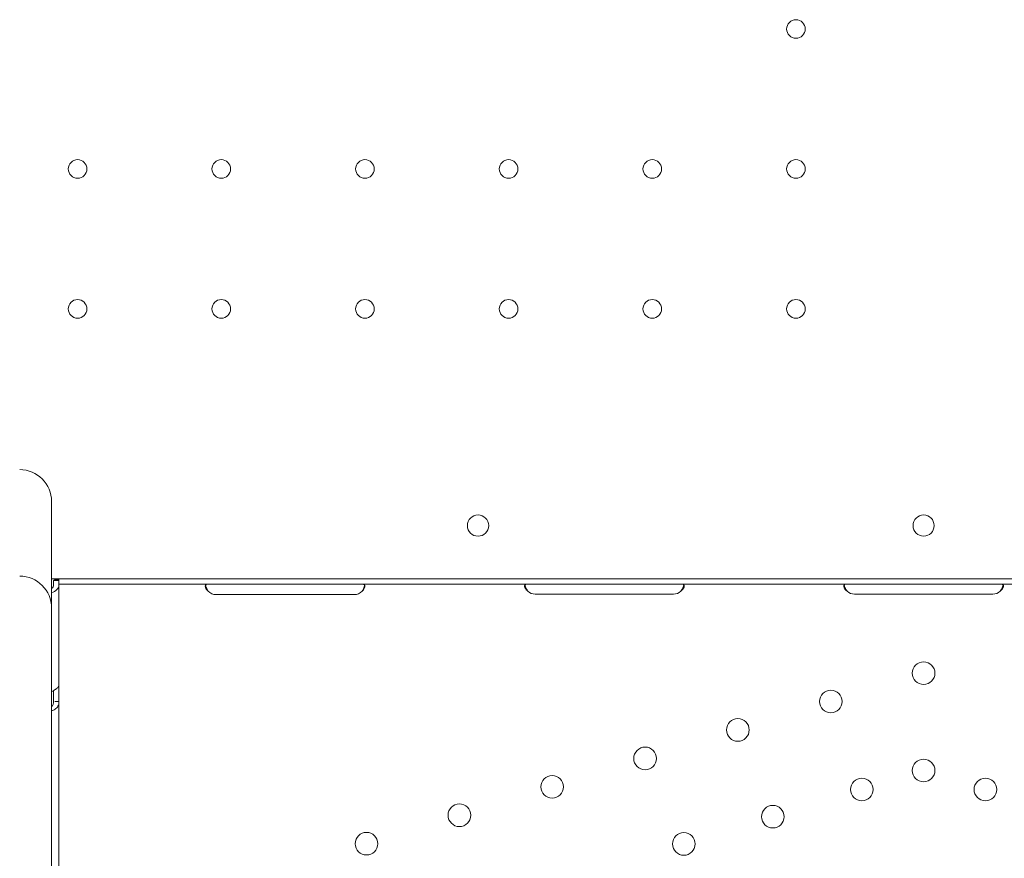
# Model space of a CAD drawing. Units: millimetres. Extents: x 39317 to 64119, y 17080 to 28060.
# Drawn here: x 50476 to 50846, y 19148 to 19463 of the extents above; entities that cross this region are included whole.
import ezdxf

# ---------------------------------------------------------------- set-up
doc = ezdxf.new("R2010")
doc.units = ezdxf.units.MM

# ---------------------------------------------------------------- blocks, each defined once
blk = doc.blocks.new('A$C57E8701E')
at = {"color": 0, "linetype": 'Continuous', "lineweight": 0}
for p, q in [((19072.88, 6529.5), (19072.88, 6530.58)), ((19072.88, 6529.5), (19072.88, 6505.58)), ((19072.88, 6505.58), (19072.88, 6490.58)), ((19727.59, 6501.59), (19072.88, 6501.59)), ((19083.82, 6501.58), (19072.88, 6501.58)), ((19075.65, 6500.94), (19073.65, 6500.94)), ((19073.65, 6499.19), (19073.65, 6500.94)), ((19075.38, 6500.94), (19075.03, 6501.17)), ((19075.65, 6500.94), (19075.65, 6501.58)), ((19075.65, 6499.19), (19075.65, 6500.94)), ((19090.65, 6499.58), (19075.65, 6499.58)), ((19075.65, 6499.19), (19075.65, 6461.5)), ((19090.65, 6501.58), (19083.82, 6501.58)), ((19090.65, 6501.58), (19710.65, 6501.58)), ((19090.65, 6499.58), (19710.65, 6499.58)), ((19186.65, 6495.62), (19134.65, 6495.62)), ((19306.65, 6495.79), (19254.65, 6495.79)), ((19426.65, 6495.79), (19374.65, 6495.79)), ((19072.88, 6490.58), (19072.88, 6420.7)), ((19073.65, 6459.55), (19073.65, 6455.47)), ((19075.65, 6461.5), (19075.65, 6455.47)), ((19075.65, 6455.47), (19074.07, 6455.47)), ((19075.65, 6455.47), (19075.65, 6387.48)), ((19072.88, 6420.7), (19072.88, 6331))]:
    blk.add_line(p, q, dxfattribs=at)
at = {"color": 0, "linetype": 'Continuous', "lineweight": 0, "extrusion": (0, 0, -1)}
for centre, radius in [((-19352.65, 6708.19), 3.5), ((-19082.65, 6655.59), 3.5), ((-19136.65, 6655.59), 3.5), ((-19190.65, 6655.59), 3.5), ((-19244.65, 6655.59), 3.5), ((-19298.65, 6655.59), 3.5), ((-19352.65, 6655.59), 3.5), ((-19082.65, 6602.99), 3.5), ((-19136.65, 6602.99), 3.5), ((-19190.65, 6602.99), 3.5), ((-19244.65, 6602.99), 3.5), ((-19298.65, 6602.99), 3.5), ((-19352.65, 6602.99), 3.5), ((-19400.65, 6466.09), 4.25), ((-19365.75, 6455.41), 4.25), ((-19330.85, 6444.73), 4.25), ((-19295.95, 6434.04), 4.25), ((-19400.65, 6429.49), 4.25), ((-19261.05, 6423.36), 4.25), ((-19377.43, 6422.38), 4.25), ((-19423.87, 6422.38), 4.25), ((-19226.15, 6412.67), 4.25), ((-19343.96, 6412.14), 4.25), ((-19191.24, 6401.99), 4.25), ((-19310.5, 6401.89), 4.25)]:
    blk.add_circle(centre, radius, dxfattribs=at)
at = {"color": 0, "linetype": 'Continuous', "lineweight": 0}
blk.add_circle((19233.16, 6521.56), 4, dxfattribs=at)
for centre, radius, start, end in [((19060.88, 6530.58), 12, 0, 90), ((19400.69, 6521.56), 4, 90.6058, 269.3942), ((19400.61, 6521.56), 4, 270.6058, 89.3942), ((19060.88, 6490.58), 12, 0, 90)]:
    blk.add_arc(centre, radius, start, end, dxfattribs=at)
at = {"color": 0, "linetype": 'Continuous', "lineweight": 0, "extrusion": (0, 0, -1)}
for centre, start, end in [((-19134.65, 6499.62), 270, 316.7621), ((-19186.65, 6499.62), 223.2379, 270), ((-19254.65, 6499.79), 270, 313.4068), ((-19306.65, 6499.79), 226.5932, 270), ((-19374.65, 6499.79), 270, 313.4773), ((-19426.65, 6499.79), 226.5227, 270)]:
    blk.add_arc(centre, 4, start, end, dxfattribs=at)
at = {"color": 0, "linetype": 'Continuous', "lineweight": 0}
for major_axis, start_param in [((4.7, 0), -1.148677), ((2.7, 0), -0.776782)]:
    blk.add_ellipse((19070.95, 6499.19), major_axis=major_axis, ratio=0.672454, start_param=start_param, end_param=0, dxfattribs=at)
at = {"color": 0, "linetype": 'Continuous', "lineweight": 0, "extrusion": (0, 0, -1)}
blk.add_ellipse((19078.35, 6498.94), major_axis=(4.7, 0), ratio=0.672454, start_param=-2.356194, end_param=-2.18275, dxfattribs=at)
at = {"color": 0, "linetype": 'Continuous', "lineweight": 0}
for points, knots in [([(19073.66, 6500.94), (19073.69, 6501.01), (19073.81, 6501.08), (19074.24, 6501.18), (19074.59, 6501.21), (19075.03, 6501.17)], [0.0838146, 0.0838146, 0.0838146, 0.0838146, 0.5, 0.5, 1, 1, 1, 1]), ([(19132.09, 6499.58), (19131.64, 6499.58), (19131.3, 6499.54), (19130.94, 6499.36), (19130.85, 6499.28), (19130.75, 6499.13), (19130.72, 6499.08), (19130.69, 6498.99), (19130.68, 6498.96), (19130.67, 6498.89), (19130.66, 6498.85), (19130.64, 6498.68), (19130.65, 6498.53), (19130.71, 6498.29), (19130.73, 6498.21), (19130.78, 6498.09), (19130.8, 6498.05), (19130.82, 6497.98), (19130.83, 6497.96), (19130.85, 6497.93), (19130.85, 6497.92), (19130.86, 6497.91), (19130.86, 6497.9), (19130.87, 6497.89), (19130.87, 6497.89), (19130.87, 6497.89), (19130.87, 6497.88), (19130.94, 6497.76), (19131.04, 6497.62), (19131.33, 6497.28), (19131.51, 6497.09), (19131.74, 6496.88)], [0, 0, 0, 0, 0.25, 0.25, 0.375, 0.375, 0.4375, 0.4375, 0.46875, 0.46875, 0.5, 0.5, 0.625, 0.625, 0.6875, 0.6875, 0.71875, 0.71875, 0.734375, 0.734375, 0.742188, 0.742188, 0.746094, 0.746094, 0.748047, 0.748047, 0.75, 0.75, 0.875, 0.875, 1, 1, 1, 1]), ([(19130.75, 6499.13), (19130.75, 6499.1), (19130.76, 6499.07), (19130.78, 6498.98), (19130.8, 6498.87), (19130.84, 6498.75), (19130.86, 6498.68), (19130.87, 6498.65), (19130.87, 6498.64), (19130.87, 6498.63), (19130.87, 6498.62), (19130.94, 6498.41), (19131.04, 6498.16), (19131.33, 6497.58), (19131.51, 6497.25), (19131.74, 6496.88)], [0.6756496, 0.6756496, 0.6756496, 0.6756496, 0.6875, 0.6875, 0.71875, 0.734375, 0.7421875, 0.7460937, 0.7480469, 0.7480469, 0.75, 0.75, 0.875, 0.875, 1, 1, 1, 1]), ([(19189.56, 6496.88), (19189.96, 6497.2), (19190.24, 6497.53), (19190.6, 6498.2), (19190.67, 6498.53), (19190.63, 6498.96), (19190.59, 6499.08), (19190.49, 6499.23), (19190.45, 6499.27), (19190.38, 6499.33), (19190.36, 6499.35), (19190.32, 6499.37), (19190.31, 6499.38), (19190.29, 6499.39), (19190.28, 6499.4), (19190.27, 6499.4), (19190.27, 6499.41), (19190.26, 6499.41), (19190.26, 6499.41), (19190.26, 6499.41), (19190.26, 6499.41), (19190.17, 6499.46), (19190.04, 6499.5), (19189.69, 6499.56), (19189.47, 6499.58), (19189.21, 6499.58)], [0, 0, 0, 0, 0.25, 0.25, 0.5, 0.5, 0.625, 0.625, 0.6875, 0.6875, 0.71875, 0.71875, 0.734375, 0.734375, 0.742188, 0.742188, 0.746094, 0.746094, 0.748047, 0.748047, 0.75, 0.75, 0.875, 0.875, 1, 1, 1, 1]), ([(19189.56, 6496.88), (19189.96, 6497.43), (19190.24, 6498.02), (19190.48, 6498.77), (19190.52, 6498.95), (19190.55, 6499.12)], [0, 0, 0, 0, 0.25, 0.25, 0.3256558, 0.3256558, 0.3256558, 0.3256558]), ([(19251.9, 6499.58), (19251.48, 6499.58), (19251.17, 6499.53), (19250.86, 6499.35), (19250.78, 6499.27), (19250.7, 6499.11), (19250.68, 6499.06), (19250.66, 6498.93), (19250.65, 6498.87), (19250.65, 6498.65), (19250.68, 6498.5), (19250.75, 6498.26), (19250.78, 6498.18), (19250.84, 6498.06), (19250.86, 6498.02), (19250.89, 6497.96), (19250.91, 6497.94), (19250.92, 6497.91), (19250.93, 6497.9), (19250.94, 6497.88), (19250.94, 6497.88), (19250.95, 6497.87), (19250.95, 6497.86), (19250.95, 6497.86), (19250.95, 6497.86), (19251.03, 6497.74), (19251.14, 6497.59), (19251.46, 6497.27), (19251.66, 6497.09), (19251.9, 6496.88)], [0, 0, 0, 0, 0.25, 0.25, 0.375, 0.375, 0.4375, 0.4375, 0.5, 0.5, 0.625, 0.625, 0.6875, 0.6875, 0.71875, 0.71875, 0.734375, 0.734375, 0.742188, 0.742188, 0.746094, 0.746094, 0.748047, 0.748047, 0.75, 0.75, 0.875, 0.875, 1, 1, 1, 1]), ([(19250.77, 6499.23), (19250.78, 6499.15), (19250.8, 6499.07), (19250.84, 6498.93), (19250.87, 6498.82), (19250.91, 6498.7), (19250.93, 6498.64), (19250.94, 6498.61), (19250.95, 6498.59), (19250.95, 6498.58), (19250.95, 6498.58), (19251.03, 6498.37), (19251.14, 6498.12), (19251.46, 6497.56), (19251.66, 6497.24), (19251.9, 6496.88)], [0.6532396, 0.6532396, 0.6532396, 0.6532396, 0.6875, 0.6875, 0.71875, 0.734375, 0.7421875, 0.7460938, 0.7480469, 0.7480469, 0.75, 0.75, 0.875, 0.875, 1, 1, 1, 1]), ([(19309.4, 6496.88), (19309.82, 6497.18), (19310.13, 6497.51), (19310.44, 6498), (19310.52, 6498.17), (19310.6, 6498.41), (19310.62, 6498.49), (19310.64, 6498.64), (19310.65, 6498.72), (19310.65, 6498.94), (19310.62, 6499.06), (19310.55, 6499.21), (19310.52, 6499.25), (19310.46, 6499.32), (19310.44, 6499.33), (19310.41, 6499.36), (19310.4, 6499.37), (19310.38, 6499.38), (19310.37, 6499.39), (19310.36, 6499.39), (19310.36, 6499.39), (19310.36, 6499.4), (19310.35, 6499.4), (19310.35, 6499.4), (19310.35, 6499.4), (19310.27, 6499.45), (19310.16, 6499.49), (19309.84, 6499.56), (19309.64, 6499.58), (19309.4, 6499.58)], [0, 0, 0, 0, 0.25, 0.25, 0.375, 0.375, 0.4375, 0.4375, 0.5, 0.5, 0.625, 0.625, 0.6875, 0.6875, 0.71875, 0.71875, 0.734375, 0.734375, 0.742188, 0.742188, 0.746094, 0.746094, 0.748047, 0.748047, 0.75, 0.75, 0.875, 0.875, 1, 1, 1, 1]), ([(19309.4, 6496.88), (19309.82, 6497.4), (19310.13, 6497.97), (19310.42, 6498.77), (19310.49, 6499), (19310.54, 6499.22)], [0, 0, 0, 0, 0.25, 0.25, 0.3487472, 0.3487472, 0.3487472, 0.3487472]), ([(19371.91, 6499.58), (19371.49, 6499.58), (19371.17, 6499.53), (19370.86, 6499.35), (19370.78, 6499.27), (19370.7, 6499.11), (19370.68, 6499.06), (19370.66, 6498.93), (19370.65, 6498.87), (19370.65, 6498.65), (19370.68, 6498.5), (19370.75, 6498.26), (19370.78, 6498.18), (19370.84, 6498.06), (19370.86, 6498.02), (19370.89, 6497.96), (19370.9, 6497.94), (19370.92, 6497.91), (19370.93, 6497.9), (19370.94, 6497.88), (19370.94, 6497.88), (19370.94, 6497.87), (19370.95, 6497.87), (19370.95, 6497.86), (19370.95, 6497.86), (19371.03, 6497.74), (19371.14, 6497.6), (19371.46, 6497.27), (19371.66, 6497.09), (19371.9, 6496.88)], [0, 0, 0, 0, 0.25, 0.25, 0.375, 0.375, 0.4375, 0.4375, 0.5, 0.5, 0.625, 0.625, 0.6875, 0.6875, 0.71875, 0.71875, 0.734375, 0.734375, 0.742188, 0.742188, 0.746094, 0.746094, 0.748047, 0.748047, 0.75, 0.75, 0.875, 0.875, 1, 1, 1, 1]), ([(19370.77, 6499.22), (19370.78, 6499.15), (19370.8, 6499.07), (19370.84, 6498.93), (19370.87, 6498.82), (19370.91, 6498.7), (19370.93, 6498.64), (19370.94, 6498.61), (19370.95, 6498.59), (19370.95, 6498.58), (19370.95, 6498.58), (19371.03, 6498.37), (19371.14, 6498.12), (19371.46, 6497.56), (19371.66, 6497.24), (19371.9, 6496.88)], [0.6536847, 0.6536847, 0.6536847, 0.6536847, 0.6875, 0.6875, 0.71875, 0.734375, 0.7421875, 0.7460938, 0.7480469, 0.7480469, 0.75, 0.75, 0.875, 0.875, 1, 1, 1, 1]), ([(19429.4, 6496.88), (19429.82, 6497.18), (19430.13, 6497.51), (19430.44, 6498), (19430.52, 6498.17), (19430.6, 6498.41), (19430.62, 6498.49), (19430.64, 6498.64), (19430.65, 6498.72), (19430.65, 6498.94), (19430.62, 6499.06), (19430.55, 6499.21), (19430.52, 6499.25), (19430.46, 6499.32), (19430.44, 6499.33), (19430.41, 6499.36), (19430.39, 6499.37), (19430.38, 6499.38), (19430.37, 6499.39), (19430.36, 6499.39), (19430.36, 6499.39), (19430.35, 6499.4), (19430.35, 6499.4), (19430.35, 6499.4), (19430.35, 6499.4), (19430.27, 6499.45), (19430.16, 6499.49), (19429.84, 6499.56), (19429.64, 6499.58), (19429.4, 6499.58)], [0, 0, 0, 0, 0.25, 0.25, 0.375, 0.375, 0.4375, 0.4375, 0.5, 0.5, 0.625, 0.625, 0.6875, 0.6875, 0.71875, 0.71875, 0.734375, 0.734375, 0.742188, 0.742188, 0.746094, 0.746094, 0.748047, 0.748047, 0.75, 0.75, 0.875, 0.875, 1, 1, 1, 1]), ([(19429.4, 6496.88), (19429.82, 6497.4), (19430.13, 6497.97), (19430.42, 6498.77), (19430.49, 6499), (19430.54, 6499.22)], [0, 0, 0, 0, 0.25, 0.25, 0.3482906, 0.3482906, 0.3482906, 0.3482906]), ([(19075.65, 6461.5), (19075.65, 6461.33), (19075.54, 6461.1), (19075.1, 6460.58), (19074.77, 6460.29), (19073.93, 6459.7), (19073.43, 6459.41), (19072.88, 6459.14)], [0, 0, 0, 0, 0.25, 0.25, 0.5, 0.5, 0.7409866, 0.7409866, 0.7409866, 0.7409866]), ([(19072.88, 6452.04), (19073.36, 6452.1), (19073.81, 6452.26), (19074.65, 6452.8), (19075.02, 6453.21), (19075.52, 6454.21), (19075.65, 6454.81), (19075.65, 6455.47)], [0.2789104, 0.2789104, 0.2789104, 0.2789104, 0.5, 0.5, 0.75, 0.75, 1, 1, 1, 1]), ([(19072.88, 6453.52), (19073.11, 6453.68), (19073.3, 6453.93), (19073.57, 6454.58), (19073.65, 6455), (19073.65, 6455.47)], [0.5181249, 0.5181249, 0.5181249, 0.5181249, 0.75, 0.75, 1, 1, 1, 1])]:
    blk.add_open_spline(points, degree=3, knots=knots, dxfattribs=at)

msp = doc.modelspace()

# ---------------------------------------------------------------- block references
msp.add_blockref('A$C57E8701E', (31415.14, 12751.3))

doc.saveas('drawing.dxf')
